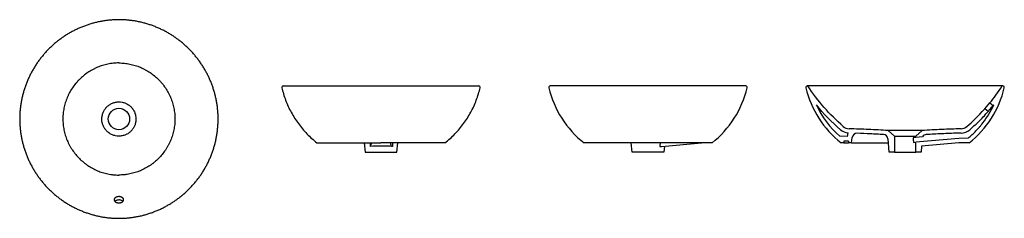
# Model space of a CAD drawing. Units: millimetres. Extents: x 4475.95 to 4478.02, y 2330.11 to 2330.53.
import ezdxf

# ---------------------------------------------------------------- set-up
doc = ezdxf.new("R2010")
doc.units = ezdxf.units.MM
doc.layers.add('SANINDUSA', color=3, linetype='Continuous')

msp = doc.modelspace()

# ---------------------------------------------------------------- linework, layer by layer
msp.add_line((4477.9323, 2330.3036), (4477.9323, 2330.3036))
at = {"layer": 'SANINDUSA'}
for p, q in [((4477.6092, 2330.3938), (4477.608, 2330.3938)), ((4478.0205, 2330.3938), (4478.0192, 2330.3938)), ((4477.9823, 2330.3457), (4477.9932, 2330.3581)), ((4477.9894, 2330.3401), (4478.0003, 2330.3525)), ((4477.9932, 2330.3581), (4478.0003, 2330.3525)), ((4478.0003, 2330.3525), (4478.0014, 2330.3539)), ((4477.9894, 2330.3401), (4477.9823, 2330.3457)), ((4477.693, 2330.2874), (4477.694, 2330.2947)), ((4477.7917, 2330.2882), (4477.7782, 2330.2999)), ((4477.8503, 2330.2999), (4477.8367, 2330.2882)), ((4477.9326, 2330.2946), (4477.9326, 2330.2946)), ((4476.6736, 2330.2738), (4476.6753, 2330.2543)), ((4476.6861, 2330.2738), (4476.6864, 2330.2663)), ((4476.6891, 2330.2738), (4476.6864, 2330.2663)), ((4476.7314, 2330.2665), (4476.7287, 2330.2738)), ((4476.7425, 2330.2543), (4476.7442, 2330.2738)), ((4477.2385, 2330.2543), (4477.2368, 2330.2738)), ((4477.3005, 2330.2665), (4477.3852, 2330.2738)), ((4477.693, 2330.2874), (4477.6767, 2330.2876)), ((4477.6852, 2330.2738), (4477.6792, 2330.2738)), ((4477.6852, 2330.2775), (4477.6852, 2330.2738)), ((4477.6952, 2330.2773), (4477.6852, 2330.2775)), ((4477.6952, 2330.2773), (4477.6952, 2330.2738)), ((4477.7012, 2330.2738), (4477.6952, 2330.2738)), ((4477.7012, 2330.2738), (4477.7028, 2330.2854)), ((4477.7012, 2330.2738), (4477.7789, 2330.2738)), ((4477.7806, 2330.2543), (4477.7782, 2330.2823)), ((4477.7917, 2330.2882), (4477.7917, 2330.2543)), ((4477.7917, 2330.2882), (4477.8367, 2330.2882)), ((4477.8367, 2330.2851), (4477.8314, 2330.2846)), ((4477.8317, 2330.2746), (4477.8367, 2330.275)), ((4477.8367, 2330.2851), (4477.8367, 2330.2882)), ((4477.8506, 2330.2862), (4477.8367, 2330.2851)), ((4477.9273, 2330.2828), (4477.8367, 2330.275)), ((4477.8367, 2330.2543), (4477.8367, 2330.275)), ((4477.9273, 2330.2738), (4477.8489, 2330.267)), ((4477.9473, 2330.2838), (4477.9273, 2330.2828)), ((4477.9492, 2330.2738), (4477.9273, 2330.2738)), ((4476.6753, 2330.2543), (4476.7089, 2330.2543)), ((4476.7089, 2330.2543), (4476.7425, 2330.2543)), ((4477.3057, 2330.2543), (4477.2385, 2330.2543)), ((4477.3068, 2330.267), (4477.3057, 2330.2543)), ((4477.7917, 2330.2543), (4477.7806, 2330.2543)), ((4477.7917, 2330.2543), (4477.8367, 2330.2543)), ((4477.8478, 2330.2543), (4477.8367, 2330.2543)), ((4477.8489, 2330.267), (4477.8478, 2330.2543))]:
    msp.add_line(p, q, dxfattribs=at)
msp.add_circle((4476.1563, 2330.3241), 0.0225, dxfattribs=at)
for centre, radius, start, end in [((4476.5027, 2330.3908), 0.003, 90, 193.464), ((4476.9152, 2330.3908), 0.003, 346.4165, 90), ((4477.0659, 2330.3908), 0.003, 90, 193.3483), ((4477.4783, 2330.3908), 0.003, 346.6517, 90), ((4477.608, 2330.3908), 0.003, 90, 193.3483), ((4478.0205, 2330.3908), 0.003, 346.6517, 90), ((4477.6968, 2330.3235), 0.029, 229.2669, 264.4386), ((4477.6968, 2330.3235), 0.02, 229.2669, 268.1305), ((4477.7127, 2330.284), 0.01, 87.8416, 172), ((4477.7682, 2330.2814), 0.01, 5, 87.0646), ((4477.8594, 2330.2814), 0.01, 92.9271, 150.8187), ((4477.9316, 2330.3235), 0.02, 271.8824, 310.7327), ((4477.9316, 2330.3235), 0.029, 271.8824, 310.7327)]:
    msp.add_arc(centre, radius, start, end, dxfattribs=at)
at = {"layer": 'SANINDUSA', "extrusion": (0, 0, -1)}
msp.add_ellipse((4477.8142, 2329.852), major_axis=(0.0008, 0.6443), ratio=0.034899, start_param=0.834566, end_param=0.85534, dxfattribs=at)
at = {"layer": 'SANINDUSA'}
msp.add_ellipse((4476.7089, 2330.2641), major_axis=(0.0345, 0), ratio=0.086125, start_param=0.799397, end_param=2.284893, dxfattribs=at)
for points, knots in [([(4476.1563, 2330.5333), (4476.1551, 2330.5333), (4476.1511, 2330.5333), (4476.1445, 2330.533), (4476.1365, 2330.5324), (4476.1285, 2330.5315), (4476.1206, 2330.5303), (4476.1127, 2330.5287), (4476.1049, 2330.5269), (4476.0971, 2330.5247), (4476.0893, 2330.5222), (4476.0817, 2330.5194), (4476.0741, 2330.5163), (4476.0666, 2330.5129), (4476.0593, 2330.5093), (4476.0522, 2330.5054), (4476.0452, 2330.5012), (4476.0384, 2330.4967), (4476.0319, 2330.492), (4476.0254, 2330.487), (4476.0192, 2330.4818), (4476.0132, 2330.4763), (4476.0073, 2330.4706), (4476.0017, 2330.4646), (4475.9963, 2330.4584), (4475.9911, 2330.4521), (4475.9862, 2330.4455), (4475.9816, 2330.4388), (4475.9772, 2330.4319), (4475.9731, 2330.4248), (4475.9693, 2330.4176), (4475.9658, 2330.4103), (4475.9626, 2330.4029), (4475.9597, 2330.3953), (4475.957, 2330.3877), (4475.9547, 2330.3799), (4475.9526, 2330.372), (4475.9509, 2330.3641), (4475.9495, 2330.3561), (4475.9484, 2330.3481), (4475.9476, 2330.34), (4475.9472, 2330.332), (4475.947, 2330.3239), (4475.9472, 2330.3159), (4475.9477, 2330.3079), (4475.9484, 2330.2998), (4475.9496, 2330.2918), (4475.951, 2330.2838), (4475.9527, 2330.2759), (4475.9547, 2330.2681), (4475.9571, 2330.2604), (4475.9597, 2330.2527), (4475.9627, 2330.2451), (4475.9659, 2330.2377), (4475.9694, 2330.2303), (4475.9733, 2330.2231), (4475.9774, 2330.2161), (4475.9817, 2330.2092), (4475.9863, 2330.2025), (4475.9912, 2330.196), (4475.9963, 2330.1897), (4476.0017, 2330.1835), (4476.0073, 2330.1776), (4476.0132, 2330.1719), (4476.0192, 2330.1664), (4476.0255, 2330.1611), (4476.032, 2330.1561), (4476.0386, 2330.1514), (4476.0454, 2330.1469), (4476.0523, 2330.1428), (4476.0594, 2330.1389), (4476.0667, 2330.1352), (4476.0742, 2330.1318), (4476.0817, 2330.1288), (4476.0894, 2330.126), (4476.0972, 2330.1235), (4476.105, 2330.1213), (4476.113, 2330.1194), (4476.1209, 2330.1179), (4476.1289, 2330.1166), (4476.1369, 2330.1157), (4476.1449, 2330.1151), (4476.1514, 2330.1149), (4476.1552, 2330.1149), (4476.1563, 2330.1149)], [0, 0, 0, 0, 0.005596, 0.017956, 0.030232, 0.042388, 0.054537, 0.066773, 0.079073, 0.091427, 0.103824, 0.116253, 0.128701, 0.141154, 0.153597, 0.166017, 0.178401, 0.190739, 0.203041, 0.215394, 0.227793, 0.240231, 0.252697, 0.265183, 0.277679, 0.290174, 0.302657, 0.315119, 0.327553, 0.339951, 0.352289, 0.364621, 0.376983, 0.389316, 0.401649, 0.414002, 0.426402, 0.43875, 0.451045, 0.463385, 0.475735, 0.488051, 0.500297, 0.512493, 0.524717, 0.537028, 0.549387, 0.561752, 0.574072, 0.586303, 0.598602, 0.610955, 0.6233, 0.635661, 0.648061, 0.660513, 0.672943, 0.685322, 0.697691, 0.710069, 0.72247, 0.734914, 0.747383, 0.759765, 0.772226, 0.784721, 0.797194, 0.809592, 0.8219, 0.834225, 0.846595, 0.858998, 0.871424, 0.883863, 0.896305, 0.908738, 0.921151, 0.933537, 0.945887, 0.958195, 0.970457, 0.982657, 0.994889, 1, 1, 1, 1]), ([(4476.1563, 2330.1149), (4476.1582, 2330.1149), (4476.1629, 2330.1149), (4476.1702, 2330.1153), (4476.1783, 2330.116), (4476.1862, 2330.117), (4476.1941, 2330.1183), (4476.202, 2330.1199), (4476.2098, 2330.1219), (4476.2176, 2330.1241), (4476.2253, 2330.1267), (4476.233, 2330.1296), (4476.2405, 2330.1327), (4476.2479, 2330.1362), (4476.2551, 2330.1399), (4476.2622, 2330.1439), (4476.2692, 2330.1482), (4476.2759, 2330.1527), (4476.2825, 2330.1575), (4476.2889, 2330.1626), (4476.2951, 2330.1679), (4476.3011, 2330.1735), (4476.3069, 2330.1792), (4476.3124, 2330.1852), (4476.3177, 2330.1914), (4476.3228, 2330.1978), (4476.3276, 2330.2044), (4476.3322, 2330.2112), (4476.3365, 2330.2181), (4476.3405, 2330.2252), (4476.3442, 2330.2325), (4476.3477, 2330.2398), (4476.3508, 2330.2473), (4476.3537, 2330.2549), (4476.3562, 2330.2626), (4476.3585, 2330.2704), (4476.3604, 2330.2783), (4476.3621, 2330.2862), (4476.3634, 2330.2942), (4476.3644, 2330.3022), (4476.3651, 2330.3103), (4476.3655, 2330.3184), (4476.3656, 2330.3264), (4476.3653, 2330.3344), (4476.3648, 2330.3425), (4476.3639, 2330.3505), (4476.3627, 2330.3585), (4476.3612, 2330.3665), (4476.3594, 2330.3744), (4476.3573, 2330.3822), (4476.3548, 2330.3899), (4476.3521, 2330.3975), (4476.3491, 2330.4051), (4476.3458, 2330.4125), (4476.3422, 2330.4198), (4476.3383, 2330.4269), (4476.3341, 2330.4339), (4476.3297, 2330.4407), (4476.325, 2330.4474), (4476.3201, 2330.4539), (4476.3148, 2330.4602), (4476.3094, 2330.4663), (4476.3037, 2330.4722), (4476.2978, 2330.4779), (4476.2917, 2330.4833), (4476.2853, 2330.4885), (4476.2788, 2330.4934), (4476.2722, 2330.498), (4476.2654, 2330.5024), (4476.2584, 2330.5065), (4476.2512, 2330.5104), (4476.2439, 2330.5139), (4476.2364, 2330.5172), (4476.2288, 2330.5202), (4476.2211, 2330.5229), (4476.2133, 2330.5253), (4476.2054, 2330.5274), (4476.1975, 2330.5292), (4476.1895, 2330.5307), (4476.1816, 2330.5318), (4476.1736, 2330.5327), (4476.1656, 2330.5332), (4476.1598, 2330.5334), (4476.1567, 2330.5333), (4476.1563, 2330.5333)], [0, 0, 0, 0, 0.008904, 0.021257, 0.033525, 0.045675, 0.057867, 0.070124, 0.082429, 0.094777, 0.107158, 0.119565, 0.131989, 0.144419, 0.156843, 0.16925, 0.181632, 0.193982, 0.206334, 0.218739, 0.231217, 0.243721, 0.256194, 0.268586, 0.280914, 0.293372, 0.305801, 0.318221, 0.33065, 0.343103, 0.355549, 0.367943, 0.380286, 0.392608, 0.404935, 0.417288, 0.429695, 0.442001, 0.45431, 0.466663, 0.479019, 0.491324, 0.503545, 0.515734, 0.527988, 0.540311, 0.552669, 0.565025, 0.577337, 0.58956, 0.601928, 0.614269, 0.626609, 0.638968, 0.651372, 0.663834, 0.676175, 0.688523, 0.700913, 0.713338, 0.725791, 0.738262, 0.750743, 0.763221, 0.775687, 0.788131, 0.800544, 0.812917, 0.825239, 0.837547, 0.849908, 0.862309, 0.87474, 0.887187, 0.899638, 0.912076, 0.924489, 0.936865, 0.949192, 0.96146, 0.973677, 0.985879, 0.99815, 1, 1, 1, 1]), ([(4476.1563, 2330.4422), (4476.1524, 2330.4422), (4476.1485, 2330.442), (4476.1427, 2330.4414), (4476.1408, 2330.4411), (4476.1369, 2330.4405), (4476.135, 2330.4402), (4476.1294, 2330.4391), (4476.1256, 2330.4381), (4476.1183, 2330.4358), (4476.1147, 2330.4345), (4476.1093, 2330.4323), (4476.1076, 2330.4315), (4476.1049, 2330.4302), (4476.1041, 2330.4298), (4476.1023, 2330.4289), (4476.1015, 2330.4285), (4476.0972, 2330.4262), (4476.0939, 2330.4242), (4476.0875, 2330.4199), (4476.0845, 2330.4176), (4476.0785, 2330.4127), (4476.0756, 2330.4101), (4476.0722, 2330.4067), (4476.0715, 2330.406), (4476.0702, 2330.4046), (4476.0695, 2330.4039), (4476.0676, 2330.4017), (4476.0663, 2330.4003), (4476.0626, 2330.3958), (4476.0603, 2330.3927), (4476.0561, 2330.3864), (4476.0541, 2330.3831), (4476.0513, 2330.378), (4476.0504, 2330.3762), (4476.0492, 2330.3736), (4476.0488, 2330.3727), (4476.048, 2330.3709), (4476.0476, 2330.3701), (4476.0457, 2330.3656), (4476.0444, 2330.362), (4476.0422, 2330.3546), (4476.0412, 2330.3509), (4476.0397, 2330.3434), (4476.0391, 2330.3396), (4476.0386, 2330.3347), (4476.0385, 2330.3337), (4476.0384, 2330.3318), (4476.0383, 2330.3308), (4476.0382, 2330.3279), (4476.0381, 2330.326), (4476.0381, 2330.3202), (4476.0383, 2330.3164), (4476.0391, 2330.3088), (4476.0397, 2330.305), (4476.0408, 2330.2993), (4476.0412, 2330.2974), (4476.0422, 2330.2936), (4476.0427, 2330.2917), (4476.0444, 2330.2862), (4476.0457, 2330.2826), (4476.0487, 2330.2755), (4476.0504, 2330.272), (4476.0531, 2330.2669), (4476.0541, 2330.2653), (4476.0556, 2330.2628), (4476.0561, 2330.2619), (4476.0571, 2330.2603), (4476.0577, 2330.2595), (4476.0604, 2330.2555), (4476.0627, 2330.2524), (4476.0676, 2330.2464), (4476.0701, 2330.2436), (4476.0756, 2330.2381), (4476.0784, 2330.2356), (4476.0822, 2330.2325), (4476.0829, 2330.2319), (4476.0845, 2330.2307), (4476.0852, 2330.2301), (4476.0876, 2330.2283), (4476.0891, 2330.2272), (4476.0939, 2330.224), (4476.0972, 2330.222), (4476.104, 2330.2184), (4476.1075, 2330.2167), (4476.1128, 2330.2145), (4476.1146, 2330.2138), (4476.1182, 2330.2124), (4476.1201, 2330.2118), (4476.1257, 2330.2101), (4476.1294, 2330.2091), (4476.1351, 2330.208), (4476.137, 2330.2076), (4476.1399, 2330.2072), (4476.1409, 2330.2071), (4476.1428, 2330.2068), (4476.1438, 2330.2067), (4476.1486, 2330.2062), (4476.1525, 2330.206), (4476.1563, 2330.206)], [0, 0, 0, 0, 0.03125, 0.03125, 0.046875, 0.046875, 0.0625, 0.0625, 0.09375, 0.09375, 0.125, 0.125, 0.140625, 0.140625, 0.148437, 0.148437, 0.15625, 0.15625, 0.1875, 0.1875, 0.21875, 0.21875, 0.25, 0.25, 0.257812, 0.257812, 0.265625, 0.265625, 0.28125, 0.28125, 0.3125, 0.3125, 0.34375, 0.34375, 0.359375, 0.359375, 0.367187, 0.367187, 0.375, 0.375, 0.40625, 0.40625, 0.4375, 0.4375, 0.46875, 0.46875, 0.476562, 0.476562, 0.484375, 0.484375, 0.5, 0.5, 0.53125, 0.53125, 0.5625, 0.5625, 0.578125, 0.578125, 0.59375, 0.59375, 0.625, 0.625, 0.65625, 0.65625, 0.671875, 0.671875, 0.679687, 0.679687, 0.6875, 0.6875, 0.71875, 0.71875, 0.75, 0.75, 0.78125, 0.78125, 0.789062, 0.789062, 0.796875, 0.796875, 0.8125, 0.8125, 0.84375, 0.84375, 0.875, 0.875, 0.890625, 0.890625, 0.90625, 0.90625, 0.9375, 0.9375, 0.953125, 0.953125, 0.960937, 0.960937, 0.96875, 0.96875, 1, 1, 1, 1]), ([(4476.1563, 2330.4422), (4476.1602, 2330.4422), (4476.1641, 2330.442), (4476.1699, 2330.4414), (4476.1718, 2330.4411), (4476.1757, 2330.4405), (4476.1776, 2330.4402), (4476.1832, 2330.4391), (4476.187, 2330.4381), (4476.1943, 2330.4358), (4476.1979, 2330.4345), (4476.2033, 2330.4323), (4476.205, 2330.4315), (4476.2077, 2330.4302), (4476.2085, 2330.4298), (4476.2103, 2330.4289), (4476.2111, 2330.4285), (4476.2154, 2330.4262), (4476.2187, 2330.4242), (4476.2251, 2330.4199), (4476.2281, 2330.4176), (4476.2341, 2330.4127), (4476.2369, 2330.4101), (4476.2404, 2330.4067), (4476.2411, 2330.406), (4476.2424, 2330.4046), (4476.2431, 2330.4039), (4476.245, 2330.4017), (4476.2463, 2330.4003), (4476.25, 2330.3958), (4476.2522, 2330.3927), (4476.2565, 2330.3864), (4476.2585, 2330.3831), (4476.2613, 2330.378), (4476.2622, 2330.3762), (4476.2634, 2330.3736), (4476.2638, 2330.3727), (4476.2646, 2330.3709), (4476.265, 2330.3701), (4476.2669, 2330.3656), (4476.2682, 2330.362), (4476.2704, 2330.3546), (4476.2714, 2330.3509), (4476.2729, 2330.3434), (4476.2735, 2330.3396), (4476.274, 2330.3347), (4476.2741, 2330.3337), (4476.2742, 2330.3318), (4476.2743, 2330.3308), (4476.2744, 2330.3279), (4476.2745, 2330.326), (4476.2745, 2330.3202), (4476.2743, 2330.3164), (4476.2735, 2330.3088), (4476.2729, 2330.305), (4476.2718, 2330.2993), (4476.2714, 2330.2974), (4476.2704, 2330.2936), (4476.2699, 2330.2917), (4476.2682, 2330.2862), (4476.2669, 2330.2826), (4476.2639, 2330.2755), (4476.2622, 2330.272), (4476.2595, 2330.2669), (4476.2585, 2330.2653), (4476.257, 2330.2628), (4476.2565, 2330.2619), (4476.2555, 2330.2603), (4476.2549, 2330.2595), (4476.2522, 2330.2555), (4476.2499, 2330.2524), (4476.245, 2330.2464), (4476.2425, 2330.2436), (4476.237, 2330.2381), (4476.2342, 2330.2356), (4476.2304, 2330.2325), (4476.2297, 2330.2319), (4476.2281, 2330.2307), (4476.2274, 2330.2301), (4476.225, 2330.2283), (4476.2235, 2330.2272), (4476.2186, 2330.224), (4476.2154, 2330.222), (4476.2086, 2330.2184), (4476.2051, 2330.2167), (4476.1998, 2330.2145), (4476.198, 2330.2138), (4476.1944, 2330.2124), (4476.1925, 2330.2118), (4476.1869, 2330.2101), (4476.1832, 2330.2091), (4476.1775, 2330.208), (4476.1756, 2330.2076), (4476.1727, 2330.2072), (4476.1717, 2330.2071), (4476.1698, 2330.2068), (4476.1688, 2330.2067), (4476.164, 2330.2062), (4476.1601, 2330.206), (4476.1563, 2330.206)], [0, 0, 0, 0, 0.03125, 0.03125, 0.046875, 0.046875, 0.0625, 0.0625, 0.09375, 0.09375, 0.125, 0.125, 0.140625, 0.140625, 0.148438, 0.148438, 0.15625, 0.15625, 0.1875, 0.1875, 0.21875, 0.21875, 0.25, 0.25, 0.257813, 0.257813, 0.265625, 0.265625, 0.28125, 0.28125, 0.3125, 0.3125, 0.34375, 0.34375, 0.359375, 0.359375, 0.367188, 0.367188, 0.375, 0.375, 0.40625, 0.40625, 0.4375, 0.4375, 0.46875, 0.46875, 0.476563, 0.476563, 0.484375, 0.484375, 0.5, 0.5, 0.53125, 0.53125, 0.5625, 0.5625, 0.578125, 0.578125, 0.59375, 0.59375, 0.625, 0.625, 0.65625, 0.65625, 0.671875, 0.671875, 0.679688, 0.679688, 0.6875, 0.6875, 0.71875, 0.71875, 0.75, 0.75, 0.78125, 0.78125, 0.789063, 0.789063, 0.796875, 0.796875, 0.8125, 0.8125, 0.84375, 0.84375, 0.875, 0.875, 0.890625, 0.890625, 0.90625, 0.90625, 0.9375, 0.9375, 0.953125, 0.953125, 0.960938, 0.960938, 0.96875, 0.96875, 1, 1, 1, 1]), ([(4476.4998, 2330.3901), (4476.5009, 2330.3858), (4476.5032, 2330.3769), (4476.5077, 2330.3637), (4476.5132, 2330.3507), (4476.5195, 2330.3381), (4476.5267, 2330.326), (4476.5346, 2330.3143), (4476.5433, 2330.3032), (4476.5528, 2330.2927), (4476.5629, 2330.2828), (4476.5703, 2330.2768), (4476.5739, 2330.2738)], [0, 0, 0, 0, 0.095082, 0.195875, 0.296345, 0.396608, 0.496775, 0.596953, 0.69725, 0.797776, 0.898651, 1, 1, 1, 1]), ([(4476.5028, 2330.3938), (4476.5028, 2330.3938), (4476.5027, 2330.3938), (4476.5035, 2330.3938), (4476.5052, 2330.3938), (4476.5079, 2330.3938), (4476.5115, 2330.3938), (4476.516, 2330.3938), (4476.5213, 2330.3938), (4476.5275, 2330.3938), (4476.5345, 2330.3938), (4476.5423, 2330.3938), (4476.5508, 2330.3938), (4476.5601, 2330.3938), (4476.57, 2330.3938), (4476.5807, 2330.3938), (4476.592, 2330.3938), (4476.6038, 2330.3938), (4476.6161, 2330.3938), (4476.6288, 2330.3938), (4476.6418, 2330.3938), (4476.6552, 2330.3938), (4476.6689, 2330.3938), (4476.6827, 2330.3938), (4476.6961, 2330.3938), (4476.7049, 2330.3938), (4476.7089, 2330.3938)], [0, 0, 0, 0, 0.01676, 0.059766, 0.102623, 0.144926, 0.187371, 0.229865, 0.272313, 0.314619, 0.357395, 0.400314, 0.443282, 0.486202, 0.528979, 0.572219, 0.615607, 0.659045, 0.702431, 0.745669, 0.788869, 0.83222, 0.875621, 0.918969, 0.962165, 1, 1, 1, 1]), ([(4476.7089, 2330.3938), (4476.713, 2330.3938), (4476.7218, 2330.3938), (4476.7351, 2330.3938), (4476.749, 2330.3938), (4476.7626, 2330.3938), (4476.776, 2330.3938), (4476.7891, 2330.3938), (4476.8018, 2330.3938), (4476.8141, 2330.3938), (4476.8259, 2330.3938), (4476.8372, 2330.3938), (4476.8478, 2330.3938), (4476.8578, 2330.3938), (4476.867, 2330.3938), (4476.8756, 2330.3938), (4476.8834, 2330.3938), (4476.8904, 2330.3938), (4476.8966, 2330.3938), (4476.9019, 2330.3938), (4476.9063, 2330.3938), (4476.9099, 2330.3938), (4476.9126, 2330.3938), (4476.9144, 2330.3938), (4476.9152, 2330.3938), (4476.9151, 2330.3938), (4476.915, 2330.3938)], [0, 0, 0, 0, 0.037835, 0.081031, 0.124379, 0.16778, 0.211131, 0.254331, 0.297569, 0.340955, 0.384393, 0.427781, 0.471021, 0.513798, 0.556718, 0.599686, 0.642605, 0.685381, 0.727687, 0.770135, 0.812629, 0.855074, 0.897377, 0.940234, 0.98324, 1, 1, 1, 1]), ([(4476.8439, 2330.2738), (4476.8476, 2330.2768), (4476.8549, 2330.2828), (4476.8651, 2330.2927), (4476.8746, 2330.3032), (4476.8833, 2330.3143), (4476.8912, 2330.326), (4476.8984, 2330.3381), (4476.9047, 2330.3507), (4476.9101, 2330.3637), (4476.9147, 2330.3769), (4476.917, 2330.3858), (4476.9181, 2330.3901)], [0, 0, 0, 0, 0.101354, 0.2022328, 0.3027639, 0.403065, 0.5032474, 0.6034189, 0.7036868, 0.8041613, 0.9049588, 1, 1, 1, 1]), ([(4477.4783, 2330.3938), (4477.4783, 2330.3938), (4477.4782, 2330.3938), (4477.478, 2330.3938), (4477.4779, 2330.3938), (4477.4776, 2330.3938), (4477.4775, 2330.3938), (4477.4766, 2330.3938), (4477.4756, 2330.3938), (4477.473, 2330.3938), (4477.4713, 2330.3938), (4477.4674, 2330.3938), (4477.4651, 2330.3938), (4477.4618, 2330.3938), (4477.4611, 2330.3938), (4477.4597, 2330.3938), (4477.459, 2330.3938), (4477.4568, 2330.3938), (4477.4553, 2330.3938), (4477.4505, 2330.3938), (4477.447, 2330.3938), (4477.4396, 2330.3938), (4477.4355, 2330.3938), (4477.4291, 2330.3938), (4477.4269, 2330.3938), (4477.4234, 2330.3938), (4477.4223, 2330.3938), (4477.4199, 2330.3938), (4477.4188, 2330.3938), (4477.4128, 2330.3938), (4477.4078, 2330.3938), (4477.3974, 2330.3938), (4477.392, 2330.3938), (4477.3836, 2330.3938), (4477.3808, 2330.3938), (4477.3764, 2330.3938), (4477.375, 2330.3938), (4477.372, 2330.3938), (4477.3705, 2330.3938), (4477.363, 2330.3938), (4477.3569, 2330.3938), (4477.3445, 2330.3938), (4477.3382, 2330.3938), (4477.3254, 2330.3938), (4477.3188, 2330.3938), (4477.3105, 2330.3938), (4477.3088, 2330.3938), (4477.3055, 2330.3938), (4477.3038, 2330.3938), (4477.2988, 2330.3938), (4477.2954, 2330.3938), (4477.2853, 2330.3938), (4477.2786, 2330.3938), (4477.2652, 2330.3938), (4477.2585, 2330.3938), (4477.2484, 2330.3938), (4477.2451, 2330.3938), (4477.2401, 2330.3938), (4477.2384, 2330.3938), (4477.235, 2330.3938), (4477.2334, 2330.3938), (4477.2251, 2330.3938), (4477.2185, 2330.3938), (4477.2057, 2330.3938), (4477.1994, 2330.3938), (4477.187, 2330.3938), (4477.1809, 2330.3938), (4477.1719, 2330.3938), (4477.169, 2330.3938), (4477.1632, 2330.3938), (4477.1603, 2330.3938), (4477.1519, 2330.3938), (4477.1465, 2330.3938), (4477.1362, 2330.3938), (4477.1312, 2330.3938), (4477.124, 2330.3938), (4477.1217, 2330.3938), (4477.1183, 2330.3938), (4477.1172, 2330.3938), (4477.1149, 2330.3938), (4477.1139, 2330.3938), (4477.1085, 2330.3938), (4477.1045, 2330.3938), (4477.097, 2330.3938), (4477.0935, 2330.3938), (4477.0872, 2330.3938), (4477.0843, 2330.3938), (4477.081, 2330.3938), (4477.0803, 2330.3938), (4477.0791, 2330.3938), (4477.0785, 2330.3938), (4477.0768, 2330.3938), (4477.0757, 2330.3938), (4477.0728, 2330.3938), (4477.0695, 2330.3938), (4477.0675, 2330.3938), (4477.0662, 2330.3938), (4477.0659, 2330.3938), (4477.0659, 2330.3938)], [0, 0, 0, 0, 0.015625, 0.015625, 0.023437, 0.023437, 0.03125, 0.03125, 0.0625, 0.0625, 0.09375, 0.09375, 0.125, 0.125, 0.132812, 0.132812, 0.140625, 0.140625, 0.15625, 0.15625, 0.1875, 0.1875, 0.21875, 0.21875, 0.234375, 0.234375, 0.242187, 0.242187, 0.25, 0.25, 0.28125, 0.28125, 0.3125, 0.3125, 0.328125, 0.328125, 0.335937, 0.335937, 0.34375, 0.34375, 0.375, 0.375, 0.40625, 0.40625, 0.4375, 0.4375, 0.445312, 0.445312, 0.453125, 0.453125, 0.46875, 0.46875, 0.5, 0.5, 0.53125, 0.53125, 0.546875, 0.546875, 0.554687, 0.554687, 0.5625, 0.5625, 0.59375, 0.59375, 0.625, 0.625, 0.65625, 0.65625, 0.671875, 0.671875, 0.6875, 0.6875, 0.71875, 0.71875, 0.75, 0.75, 0.765625, 0.765625, 0.773437, 0.773437, 0.78125, 0.78125, 0.8125, 0.8125, 0.84375, 0.84375, 0.875, 0.875, 0.882812, 0.882812, 0.890625, 0.890625, 0.90625, 0.90625, 0.9375, 0.96875, 0.96875, 1, 1, 1, 1]), ([(4478.0192, 2330.3938), (4478.0192, 2330.3938), (4478.0166, 2330.3938), (4478.0048, 2330.3938), (4477.9858, 2330.3938), (4477.9601, 2330.3938), (4477.9288, 2330.3938), (4477.8932, 2330.3938), (4477.8545, 2330.3938), (4477.8276, 2330.3938), (4477.8008, 2330.3938), (4477.774, 2330.3938), (4477.7353, 2330.3938), (4477.6996, 2330.3938), (4477.6683, 2330.3938), (4477.6427, 2330.3938), (4477.6236, 2330.3938), (4477.6119, 2330.3938), (4477.6092, 2330.3938), (4477.6092, 2330.3938)], [0, 0, 0, 0, 0.03125, 0.0625, 0.09375, 0.125, 0.15625, 0.1875, 0.21875, 0.25, 0.25, 0.28125, 0.3125, 0.34375, 0.375, 0.40625, 0.4375, 0.46875, 0.5, 0.5, 0.5, 0.5]), ([(4476.1563, 2330.2881), (4476.1539, 2330.2881), (4476.1516, 2330.2883), (4476.1481, 2330.289), (4476.147, 2330.2893), (4476.1447, 2330.29), (4476.1436, 2330.2904), (4476.1403, 2330.2917), (4476.1382, 2330.2928), (4476.1358, 2330.2945), (4476.1353, 2330.2948), (4476.1343, 2330.2955), (4476.1339, 2330.2959), (4476.1325, 2330.297), (4476.1316, 2330.2978), (4476.13, 2330.2994), (4476.1292, 2330.3003), (4476.1281, 2330.3017), (4476.1277, 2330.3021), (4476.127, 2330.3031), (4476.1267, 2330.3036), (4476.125, 2330.3061), (4476.1239, 2330.3081), (4476.1226, 2330.3114), (4476.1222, 2330.3125), (4476.1217, 2330.3142), (4476.1215, 2330.3148), (4476.1212, 2330.3159), (4476.1211, 2330.3165), (4476.1205, 2330.3194), (4476.1203, 2330.3217), (4476.1203, 2330.3247), (4476.1203, 2330.3253), (4476.1204, 2330.3265), (4476.1204, 2330.327), (4476.1206, 2330.3288), (4476.1208, 2330.33), (4476.1214, 2330.3334), (4476.1221, 2330.3357), (4476.1232, 2330.3384), (4476.1235, 2330.339), (4476.124, 2330.34), (4476.1243, 2330.3406), (4476.1251, 2330.3421), (4476.1257, 2330.3431), (4476.127, 2330.3451), (4476.1277, 2330.346), (4476.1288, 2330.3474), (4476.1292, 2330.3479), (4476.13, 2330.3487), (4476.1304, 2330.3492), (4476.1325, 2330.3513), (4476.1343, 2330.3527), (4476.1372, 2330.3547), (4476.1382, 2330.3553), (4476.1403, 2330.3564), (4476.1414, 2330.357), (4476.1447, 2330.3583), (4476.1469, 2330.359), (4476.1504, 2330.3597), (4476.1516, 2330.3599), (4476.1539, 2330.3601), (4476.1551, 2330.3602), (4476.1563, 2330.3602)], [0, 0, 0, 0, 0.0625, 0.0625, 0.09375, 0.09375, 0.125, 0.125, 0.1875, 0.1875, 0.203125, 0.203125, 0.21875, 0.21875, 0.25, 0.25, 0.28125, 0.28125, 0.296875, 0.296875, 0.3125, 0.3125, 0.375, 0.375, 0.40625, 0.40625, 0.421875, 0.421875, 0.4375, 0.4375, 0.5, 0.5, 0.515625, 0.515625, 0.53125, 0.53125, 0.5625, 0.5625, 0.625, 0.625, 0.640625, 0.640625, 0.65625, 0.65625, 0.6875, 0.6875, 0.71875, 0.71875, 0.734375, 0.734375, 0.75, 0.75, 0.8125, 0.8125, 0.84375, 0.84375, 0.875, 0.875, 0.9375, 0.9375, 0.96875, 0.96875, 1, 1, 1, 1]), ([(4476.1563, 2330.3602), (4476.1587, 2330.3602), (4476.161, 2330.3599), (4476.1645, 2330.3592), (4476.1656, 2330.3589), (4476.1679, 2330.3582), (4476.169, 2330.3579), (4476.1723, 2330.3565), (4476.1744, 2330.3554), (4476.1768, 2330.3537), (4476.1773, 2330.3534), (4476.1783, 2330.3527), (4476.1787, 2330.3523), (4476.1801, 2330.3512), (4476.181, 2330.3504), (4476.1826, 2330.3488), (4476.1834, 2330.3479), (4476.1845, 2330.3465), (4476.1849, 2330.3461), (4476.1856, 2330.3451), (4476.1859, 2330.3446), (4476.1876, 2330.3421), (4476.1887, 2330.3401), (4476.19, 2330.3368), (4476.1904, 2330.3357), (4476.1909, 2330.334), (4476.1911, 2330.3334), (4476.1914, 2330.3323), (4476.1915, 2330.3317), (4476.1921, 2330.3288), (4476.1923, 2330.3265), (4476.1923, 2330.3235), (4476.1923, 2330.3229), (4476.1922, 2330.3218), (4476.1922, 2330.3212), (4476.192, 2330.3194), (4476.1918, 2330.3182), (4476.1912, 2330.3148), (4476.1905, 2330.3125), (4476.1894, 2330.3098), (4476.1891, 2330.3092), (4476.1886, 2330.3082), (4476.1883, 2330.3076), (4476.1875, 2330.3061), (4476.1869, 2330.3051), (4476.1856, 2330.3031), (4476.1849, 2330.3022), (4476.1838, 2330.3008), (4476.1834, 2330.3004), (4476.1826, 2330.2995), (4476.1822, 2330.299), (4476.1801, 2330.2969), (4476.1783, 2330.2955), (4476.1754, 2330.2935), (4476.1744, 2330.2929), (4476.1723, 2330.2918), (4476.1712, 2330.2913), (4476.1679, 2330.2899), (4476.1657, 2330.2892), (4476.1622, 2330.2885), (4476.161, 2330.2883), (4476.1587, 2330.2881), (4476.1575, 2330.2881), (4476.1563, 2330.2881)], [0, 0, 0, 0, 0.0625, 0.0625, 0.09375, 0.09375, 0.125, 0.125, 0.1875, 0.1875, 0.203125, 0.203125, 0.21875, 0.21875, 0.25, 0.25, 0.28125, 0.28125, 0.296875, 0.296875, 0.3125, 0.3125, 0.375, 0.375, 0.40625, 0.40625, 0.421875, 0.421875, 0.4375, 0.4375, 0.5, 0.5, 0.515625, 0.515625, 0.53125, 0.53125, 0.5625, 0.5625, 0.625, 0.625, 0.640625, 0.640625, 0.65625, 0.65625, 0.6875, 0.6875, 0.71875, 0.71875, 0.734375, 0.734375, 0.75, 0.75, 0.8125, 0.8125, 0.84375, 0.84375, 0.875, 0.875, 0.9375, 0.9375, 0.96875, 0.96875, 1, 1, 1, 1]), ([(4477.9473, 2330.2838), (4477.9531, 2330.2886), (4477.9585, 2330.2936), (4477.9663, 2330.3017), (4477.9688, 2330.3044), (4477.9724, 2330.3086), (4477.9736, 2330.3101), (4477.976, 2330.313), (4477.9771, 2330.3144), (4477.9828, 2330.3218), (4477.987, 2330.3279), (4477.9947, 2330.3406), (4477.9982, 2330.3471), (4478.0014, 2330.3539)], [0, 0, 0, 0, 0.25, 0.25, 0.375, 0.375, 0.4375, 0.4375, 0.5, 0.5, 0.75, 0.75, 1, 1, 1, 1]), ([(4477.9505, 2330.3016), (4477.9566, 2330.3068), (4477.9625, 2330.3121), (4477.9711, 2330.3205), (4477.9739, 2330.3233), (4477.9794, 2330.329), (4477.9822, 2330.3319), (4477.9894, 2330.3401)], [0, 0, 0, 0, 0.5, 0.5, 0.75, 0.75, 1, 1, 1, 1]), ([(4477.7782, 2330.2999), (4477.7713, 2330.3003), (4477.7645, 2330.3006), (4477.7508, 2330.3013), (4477.744, 2330.3017), (4477.7235, 2330.3026), (4477.7098, 2330.3031), (4477.6962, 2330.3036)], [0, 0, 0, 0, 0.25, 0.25, 0.5, 0.5, 1, 1, 1, 1]), ([(4477.7687, 2330.2914), (4477.7641, 2330.2916), (4477.7594, 2330.2919), (4477.7502, 2330.2923), (4477.7455, 2330.2926), (4477.7316, 2330.2932), (4477.7224, 2330.2936), (4477.7131, 2330.294)], [0, 0, 0, 0, 0.25, 0.25, 0.5, 0.5, 1, 1, 1, 1]), ([(4477.8503, 2330.2999), (4477.8503, 2330.2999), (4477.85, 2330.2999), (4477.8493, 2330.2999), (4477.8491, 2330.2999), (4477.8484, 2330.2999), (4477.848, 2330.2999), (4477.8466, 2330.2999), (4477.8455, 2330.2999), (4477.8439, 2330.2999), (4477.8435, 2330.2999), (4477.8428, 2330.2999), (4477.8425, 2330.2999), (4477.8413, 2330.2999), (4477.8405, 2330.2999), (4477.8389, 2330.2999), (4477.838, 2330.2999), (4477.8366, 2330.2999), (4477.8362, 2330.2999), (4477.8352, 2330.2999), (4477.8347, 2330.2999), (4477.8323, 2330.2999), (4477.8302, 2330.2999), (4477.8269, 2330.2999), (4477.8258, 2330.2999), (4477.8241, 2330.2999), (4477.8235, 2330.2999), (4477.8224, 2330.2999), (4477.8218, 2330.2999), (4477.8189, 2330.2999), (4477.8166, 2330.2999), (4477.8136, 2330.2999), (4477.8131, 2330.2999), (4477.8119, 2330.2999), (4477.8113, 2330.2999), (4477.8095, 2330.2999), (4477.8083, 2330.2999), (4477.8049, 2330.2999), (4477.8026, 2330.2999), (4477.7999, 2330.2999), (4477.7994, 2330.2999), (4477.7983, 2330.2999), (4477.7978, 2330.2999), (4477.7962, 2330.2999), (4477.7952, 2330.2999), (4477.7932, 2330.2999), (4477.7923, 2330.2999), (4477.7909, 2330.2999), (4477.7905, 2330.2999), (4477.7896, 2330.2999), (4477.7892, 2330.2999), (4477.7871, 2330.2999), (4477.7856, 2330.2999), (4477.7836, 2330.2999), (4477.783, 2330.2999), (4477.7819, 2330.2999), (4477.7814, 2330.2999), (4477.78, 2330.2999), (4477.7793, 2330.2999), (4477.7786, 2330.2999), (4477.7785, 2330.2999), (4477.7782, 2330.2999), (4477.7782, 2330.2999), (4477.7782, 2330.2999)], [0, 0, 0, 0, 0.0625, 0.0625, 0.09375, 0.09375, 0.125, 0.125, 0.1875, 0.1875, 0.203125, 0.203125, 0.21875, 0.21875, 0.25, 0.25, 0.28125, 0.28125, 0.296875, 0.296875, 0.3125, 0.3125, 0.375, 0.375, 0.40625, 0.40625, 0.421875, 0.421875, 0.4375, 0.4375, 0.5, 0.5, 0.515625, 0.515625, 0.53125, 0.53125, 0.5625, 0.5625, 0.625, 0.625, 0.640625, 0.640625, 0.65625, 0.65625, 0.6875, 0.6875, 0.71875, 0.71875, 0.734375, 0.734375, 0.75, 0.75, 0.8125, 0.8125, 0.84375, 0.84375, 0.875, 0.875, 0.9375, 0.9375, 0.96875, 0.96875, 1, 1, 1, 1]), ([(4477.9323, 2330.3036), (4477.9186, 2330.3031), (4477.9049, 2330.3026), (4477.8844, 2330.3017), (4477.8776, 2330.3013), (4477.8639, 2330.3006), (4477.8571, 2330.3003), (4477.8503, 2330.2999)], [0, 0, 0, 0, 0.5, 0.5, 0.75, 0.75, 1, 1, 1, 1]), ([(4477.9244, 2330.2943), (4477.9135, 2330.2939), (4477.9025, 2330.2935), (4477.8862, 2330.2927), (4477.8807, 2330.2925), (4477.8698, 2330.2919), (4477.8643, 2330.2916), (4477.8588, 2330.2914)], [0, 0, 0, 0, 0.5, 0.5, 0.75, 0.75, 1, 1, 1, 1]), ([(4477.9326, 2330.2946), (4477.9312, 2330.2945), (4477.9285, 2330.2944), (4477.9258, 2330.2943), (4477.9244, 2330.2943)], [0, 0, 0, 0, 0.500422, 1, 1, 1, 1]), ([(4476.574, 2330.2738), (4476.574, 2330.2738), (4476.574, 2330.2738), (4476.575, 2330.2738), (4476.577, 2330.2738), (4476.58, 2330.2738), (4476.5838, 2330.2738), (4476.5886, 2330.2738), (4476.5943, 2330.2738), (4476.6007, 2330.2738), (4476.6078, 2330.2738), (4476.6158, 2330.2738), (4476.6244, 2330.2738), (4476.6336, 2330.2738), (4476.6432, 2330.2738), (4476.6535, 2330.2738), (4476.6641, 2330.2738), (4476.6749, 2330.2738), (4476.686, 2330.2738), (4476.6974, 2330.2738), (4476.7051, 2330.2738), (4476.7089, 2330.2738)], [0, 0, 0, 0, 0.032011, 0.086493, 0.140974, 0.193893, 0.246812, 0.301267, 0.355723, 0.408636, 0.461549, 0.515999, 0.570449, 0.623374, 0.676299, 0.730762, 0.785225, 0.83815, 0.891075, 0.945538, 1, 1, 1, 1]), ([(4476.8438, 2330.2738), (4476.8438, 2330.2738), (4476.8439, 2330.2738), (4476.8428, 2330.2738), (4476.8408, 2330.2738), (4476.8379, 2330.2738), (4476.834, 2330.2738), (4476.8292, 2330.2738), (4476.8236, 2330.2738), (4476.8172, 2330.2738), (4476.81, 2330.2738), (4476.8021, 2330.2738), (4476.7935, 2330.2738), (4476.7843, 2330.2738), (4476.7746, 2330.2738), (4476.7644, 2330.2738), (4476.7538, 2330.2738), (4476.7429, 2330.2738), (4476.7318, 2330.2738), (4476.7205, 2330.2738), (4476.7128, 2330.2738), (4476.7089, 2330.2738)], [0, 0, 0, 0, 0.0320108, 0.0864925, 0.1409739, 0.193893, 0.2468119, 0.3012674, 0.3557231, 0.4086358, 0.4615487, 0.5159985, 0.5704485, 0.6233739, 0.6762992, 0.7307623, 0.7852252, 0.8381505, 0.8910754, 0.9455378, 1, 1, 1, 1]), ([(4476.7332, 2330.2738), (4476.7332, 2330.2733), (4476.7331, 2330.2708), (4476.733, 2330.2682), (4476.733, 2330.2662)], [0, 0, 0, 0, 0.193749, 1, 1, 1, 1]), ([(4477.4071, 2330.2738), (4477.4071, 2330.2738), (4477.4054, 2330.2738), (4477.3976, 2330.2738), (4477.3851, 2330.2738), (4477.3682, 2330.2738), (4477.3476, 2330.2738), (4477.3241, 2330.2738), (4477.2986, 2330.2738), (4477.2809, 2330.2738), (4477.2633, 2330.2738), (4477.2456, 2330.2738), (4477.2201, 2330.2738), (4477.1966, 2330.2738), (4477.176, 2330.2738), (4477.1591, 2330.2738), (4477.1466, 2330.2738), (4477.1388, 2330.2738), (4477.1371, 2330.2738), (4477.1371, 2330.2738)], [0.5, 0.5, 0.5, 0.5, 0.53125, 0.5625, 0.59375, 0.625, 0.65625, 0.6875, 0.71875, 0.75, 0.75, 0.78125, 0.8125, 0.84375, 0.875, 0.90625, 0.9375, 0.96875, 1, 1, 1, 1]), ([(4477.2977, 2330.2738), (4477.2977, 2330.2733), (4477.2975, 2330.2708), (4477.2972, 2330.2682), (4477.2971, 2330.2662)], [0, 0, 0, 0, 0.193749, 1, 1, 1, 1]), ([(4477.6852, 2330.2738), (4477.6853, 2330.2738), (4477.6855, 2330.2738), (4477.6871, 2330.2738), (4477.6896, 2330.2738), (4477.6922, 2330.2738), (4477.6943, 2330.2738), (4477.6949, 2330.2738)], [0, 0, 0, 0, 0.229183, 0.457608, 0.684159, 0.910527, 1, 1, 1, 1]), ([(4476.733, 2330.2662), (4476.7325, 2330.2662), (4476.7321, 2330.2663), (4476.7317, 2330.2664), (4476.7316, 2330.2664), (4476.7315, 2330.2664), (4476.7314, 2330.2665), (4476.7314, 2330.2665)], [0, 0, 0, 0, 0.5, 0.5, 0.75, 0.75, 1, 1, 1, 1]), ([(4477.2971, 2330.2662), (4477.2975, 2330.2662), (4477.298, 2330.2663), (4477.2989, 2330.2664), (4477.2993, 2330.2664), (4477.2999, 2330.2664), (4477.3002, 2330.2665), (4477.3005, 2330.2665)], [0, 0, 0, 0, 0.5, 0.5, 0.75, 0.75, 1, 1, 1, 1]), ([(4476.1563, 2330.1605), (4476.1556, 2330.1605), (4476.155, 2330.1605), (4476.154, 2330.1604), (4476.1537, 2330.1603), (4476.1531, 2330.1602), (4476.1528, 2330.1601), (4476.1519, 2330.1599), (4476.1513, 2330.1597), (4476.1505, 2330.1593), (4476.1502, 2330.1592), (4476.1497, 2330.1589), (4476.1495, 2330.1588), (4476.1488, 2330.1583), (4476.1483, 2330.158), (4476.1478, 2330.1575), (4476.1476, 2330.1573), (4476.1473, 2330.1569), (4476.147, 2330.1565), (4476.1468, 2330.1561), (4476.1466, 2330.1557), (4476.1466, 2330.1555), (4476.1464, 2330.1549), (4476.1463, 2330.1545), (4476.1463, 2330.1538), (4476.1463, 2330.1536), (4476.1464, 2330.1532), (4476.1464, 2330.1529), (4476.1466, 2330.1523), (4476.1468, 2330.1519), (4476.1472, 2330.1513), (4476.1473, 2330.1511), (4476.1476, 2330.1507), (4476.1478, 2330.1505), (4476.1483, 2330.15), (4476.1488, 2330.1496), (4476.1497, 2330.149), (4476.1502, 2330.1487), (4476.151, 2330.1484), (4476.1513, 2330.1482), (4476.1519, 2330.148), (4476.1522, 2330.1479), (4476.1531, 2330.1477), (4476.1537, 2330.1476), (4476.155, 2330.1474), (4476.1556, 2330.1473), (4476.1563, 2330.1473)], [0, 0, 0, 0, 0.0625, 0.0625, 0.09375, 0.09375, 0.125, 0.125, 0.1875, 0.1875, 0.21875, 0.21875, 0.25, 0.25, 0.3125, 0.3125, 0.34375, 0.34375, 0.375, 0.40625, 0.40625, 0.4375, 0.4375, 0.5, 0.5, 0.53125, 0.53125, 0.5625, 0.5625, 0.625, 0.625, 0.65625, 0.65625, 0.6875, 0.6875, 0.75, 0.75, 0.8125, 0.8125, 0.84375, 0.84375, 0.875, 0.875, 0.9375, 0.9375, 1, 1, 1, 1]), ([(4476.1563, 2330.1535), (4476.1552, 2330.1534), (4476.1529, 2330.1532), (4476.1499, 2330.1522), (4476.1486, 2330.1511), (4476.1479, 2330.1505)], [0, 0, 0, 0, 0.3398178, 0.6796349, 1, 1, 1, 1]), ([(4476.1563, 2330.1473), (4476.157, 2330.1473), (4476.1576, 2330.1474), (4476.1586, 2330.1475), (4476.1589, 2330.1476), (4476.1595, 2330.1477), (4476.1598, 2330.1478), (4476.1607, 2330.148), (4476.1613, 2330.1482), (4476.1621, 2330.1486), (4476.1624, 2330.1487), (4476.1629, 2330.149), (4476.1631, 2330.1492), (4476.1638, 2330.1496), (4476.1642, 2330.15), (4476.1648, 2330.1505), (4476.165, 2330.1507), (4476.1653, 2330.1511), (4476.1655, 2330.1515), (4476.1658, 2330.1519), (4476.166, 2330.1523), (4476.166, 2330.1525), (4476.1662, 2330.1532), (4476.1663, 2330.1536), (4476.1663, 2330.1542), (4476.1663, 2330.1544), (4476.1662, 2330.1549), (4476.1662, 2330.1551), (4476.166, 2330.1557), (4476.1658, 2330.1561), (4476.1654, 2330.1567), (4476.1653, 2330.1569), (4476.165, 2330.1573), (4476.1648, 2330.1575), (4476.1643, 2330.158), (4476.1638, 2330.1583), (4476.1629, 2330.1589), (4476.1624, 2330.1592), (4476.1616, 2330.1596), (4476.1613, 2330.1597), (4476.1607, 2330.1599), (4476.1604, 2330.16), (4476.1595, 2330.1602), (4476.1589, 2330.1603), (4476.1576, 2330.1605), (4476.157, 2330.1605), (4476.1563, 2330.1605)], [0, 0, 0, 0, 0.0625, 0.0625, 0.09375, 0.09375, 0.125, 0.125, 0.1875, 0.1875, 0.21875, 0.21875, 0.25, 0.25, 0.3125, 0.3125, 0.34375, 0.34375, 0.375, 0.40625, 0.40625, 0.4375, 0.4375, 0.5, 0.5, 0.53125, 0.53125, 0.5625, 0.5625, 0.625, 0.625, 0.65625, 0.65625, 0.6875, 0.6875, 0.75, 0.75, 0.8125, 0.8125, 0.84375, 0.84375, 0.875, 0.875, 0.9375, 0.9375, 1, 1, 1, 1]), ([(4476.1646, 2330.1504), (4476.1642, 2330.1508), (4476.1632, 2330.1519), (4476.1606, 2330.1529), (4476.1581, 2330.1534), (4476.1567, 2330.1535), (4476.1563, 2330.1535)], [0, 0, 0, 0, 0.225183, 0.559973, 0.894594, 1, 1, 1, 1])]:
    msp.add_open_spline(points, degree=3, knots=knots, dxfattribs=at)
for points in [[(4477.0629, 2330.3901), (4477.0738, 2330.3441), (4477.1, 2330.3031), (4477.1371, 2330.2738)], [(4477.4071, 2330.2738), (4477.4442, 2330.3031), (4477.4703, 2330.3441), (4477.4813, 2330.3901)], [(4477.6051, 2330.3901), (4477.616, 2330.3441), (4477.6421, 2330.3031), (4477.6792, 2330.2738)], [(4477.6838, 2330.3084), (4477.655, 2330.3332), (4477.6299, 2330.3619), (4477.6092, 2330.3938)], [(4477.9492, 2330.2738), (4477.9864, 2330.3031), (4478.0125, 2330.3441), (4478.0234, 2330.3901)], [(4477.9932, 2330.3581), (4478.0011, 2330.3676), (4478.0106, 2330.3804), (4478.0192, 2330.3938)], [(4477.6271, 2330.3539), (4477.6388, 2330.3287), (4477.6557, 2330.3061), (4477.6767, 2330.2876)], [(4477.6779, 2330.3016), (4477.6594, 2330.3175), (4477.6424, 2330.335), (4477.6271, 2330.3539)], [(4477.9447, 2330.3084), (4477.9563, 2330.3184), (4477.9674, 2330.3291), (4477.9823, 2330.3457)]]:
    msp.add_open_spline(points, degree=3, dxfattribs=at)

doc.saveas('drawing.dxf')
